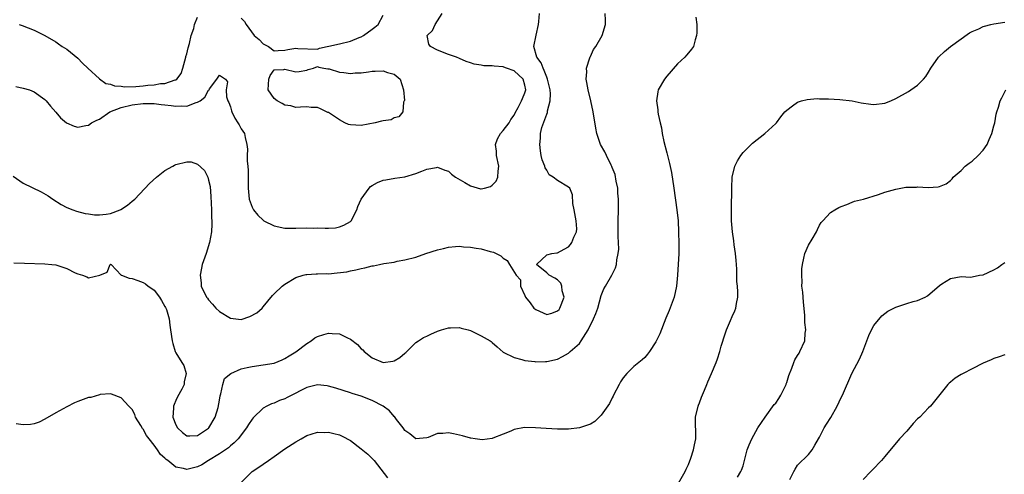
# Model space of a CAD drawing. Units: inches. Extents: x 2628000 to 2631000, y 1440000 to 1443000.
# Drawn here: x 2628494 to 2628675, y 1441636 to 1441720 of the extents above; entities that cross this region are included whole.
import ezdxf

# ---------------------------------------------------------------- set-up
doc = ezdxf.new("R2010")
doc.units = ezdxf.units.IN
doc.header["$MEASUREMENT"] = 0
doc.layers.add('LD26281440_2ft', color=156, linetype='Continuous')

msp = doc.modelspace()

# ---------------------------------------------------------------- linework, layer by layer
at = {"layer": 'LD26281440_2ft'}
for points, elevation in [([(2628493.2, 1441691.2), (2628495, 1441689.93), (2628498.3, 1441688.3), (2628499.6, 1441687.6), (2628500.45, 1441687), (2628501.98, 1441685.98), (2628503, 1441685.46), (2628504.09, 1441685), (2628504.76, 1441684.76), (2628506.36, 1441684.36), (2628507, 1441684.25), (2628508.11, 1441684.11), (2628509, 1441684.08), (2628510.21, 1441684.21), (2628511, 1441684.34), (2628512.8, 1441685), (2628512.94, 1441685.06), (2628514.12, 1441685.88), (2628515, 1441686.62), (2628515.22, 1441686.78), (2628515.45, 1441687), (2628518.15, 1441689.85), (2628519.45, 1441691), (2628521, 1441692.21), (2628522.45, 1441693), (2628522.78, 1441693.22), (2628523, 1441693.31), (2628525, 1441693.84), (2628525.79, 1441693.79), (2628527, 1441693.4), (2628528.24, 1441692.24), (2628528.84, 1441691), (2628529, 1441690.45), (2628529.27, 1441689.27), (2628529.43, 1441687.43), (2628529.51, 1441685), (2628529.54, 1441683.54), (2628529.59, 1441683), (2628529.6, 1441682.4), (2628529.55, 1441681), (2628529.2, 1441679), (2628528.54, 1441677), (2628527.84, 1441675), (2628527.69, 1441674.31), (2628527.44, 1441673), (2628527.62, 1441671.62), (2628527.67, 1441671), (2628528.63, 1441669), (2628528.78, 1441668.78), (2628529, 1441668.51), (2628529.73, 1441667.73), (2628530.36, 1441667), (2628531, 1441666.35), (2628533, 1441665.11), (2628535, 1441664.91), (2628536.57, 1441665.43), (2628537.86, 1441666.14), (2628538.81, 1441667), (2628539, 1441667.21), (2628540.7, 1441669.3), (2628541, 1441669.61), (2628542.48, 1441671), (2628543, 1441671.37), (2628545, 1441672.57), (2628546.34, 1441673), (2628546.85, 1441673.15), (2628547, 1441673.17), (2628548.72, 1441673.28), (2628549, 1441673.27), (2628550.69, 1441673.31), (2628551, 1441673.3), (2628552.57, 1441673.43), (2628554.34, 1441673.66), (2628555, 1441673.84), (2628556.02, 1441673.98), (2628557, 1441674.28), (2628557.63, 1441674.37), (2628559, 1441674.73), (2628559.24, 1441674.76), (2628560.36, 1441675), (2628561.15, 1441675.15), (2628563, 1441675.44), (2628563.57, 1441675.57), (2628565, 1441675.82), (2628567, 1441676.35), (2628568.84, 1441677), (2628571, 1441677.69), (2628572.09, 1441677.91), (2628573, 1441678.15), (2628574.28, 1441678.28), (2628575, 1441678.32), (2628575.77, 1441678.23), (2628577, 1441678.19), (2628578.04, 1441677.96), (2628579, 1441677.83), (2628580.65, 1441677.35), (2628581.24, 1441677.24), (2628582.58, 1441676.58), (2628583, 1441676.17), (2628583.72, 1441675.72), (2628584.18, 1441675), (2628585.37, 1441673), (2628586.18, 1441672.18), (2628586.18, 1441671), (2628587, 1441669.3), (2628587.1, 1441669), (2628587.97, 1441667.97), (2628588.65, 1441667), (2628589, 1441666.72), (2628591, 1441665.8), (2628591.92, 1441666.08), (2628593, 1441666.5), (2628593.25, 1441666.75), (2628593.42, 1441667), (2628594.17, 1441669), (2628593.84, 1441670.16), (2628593.74, 1441671), (2628593.57, 1441671.57), (2628593, 1441672.17), (2628592.5, 1441672.5), (2628591.42, 1441673), (2628591, 1441673.45), (2628589.1, 1441675), (2628591, 1441676.75), (2628591.96, 1441677), (2628592.87, 1441677.13), (2628593, 1441677.14), (2628594.21, 1441677.79), (2628595, 1441678.25), (2628595.34, 1441678.66), (2628595.6, 1441679), (2628595.99, 1441679.99), (2628596.46, 1441681), (2628596.49, 1441681.51), (2628596.42, 1441683), (2628596.02, 1441685), (2628595.81, 1441686.19), (2628595.75, 1441687.75), (2628595.21, 1441689), (2628595, 1441689.2), (2628593, 1441690.4), (2628592.15, 1441691), (2628591.46, 1441691.46), (2628591, 1441692.27), (2628590.69, 1441692.69), (2628590.63, 1441693), (2628590.18, 1441694.18), (2628589.99, 1441695), (2628589.86, 1441695.86), (2628589.72, 1441697), (2628589.86, 1441698.14), (2628589.88, 1441699), (2628590.12, 1441700.12), (2628591, 1441702.55), (2628591.13, 1441702.87), (2628591.15, 1441703.15), (2628591.62, 1441705), (2628591.68, 1441706.32), (2628591.63, 1441707), (2628591.16, 1441709), (2628591, 1441709.35), (2628590.56, 1441710.56), (2628590.32, 1441711), (2628589.96, 1441711.96), (2628589.18, 1441713), (2628588.62, 1441715), (2628589.04, 1441717.04), (2628589.48, 1441719), (2628589.54, 1441719.54), (2628589.67, 1441721)], 9750), ([(2628493.32, 1441675.32), (2628495.23, 1441675.23), (2628499, 1441675.13), (2628500.28, 1441675), (2628501, 1441674.91), (2628501.15, 1441674.85), (2628503, 1441674.28), (2628504.55, 1441673.45), (2628505, 1441673.26), (2628505.86, 1441673), (2628506.71, 1441672.71), (2628507, 1441672.51), (2628509.06, 1441673), (2628510.42, 1441673.58), (2628510.97, 1441675), (2628511.03, 1441675.03), (2628511.14, 1441675), (2628513, 1441673.02), (2628513.01, 1441673), (2628514.47, 1441672.47), (2628515, 1441672.4), (2628516.02, 1441672.02), (2628517, 1441671.71), (2628517.42, 1441671.42), (2628517.95, 1441671), (2628518.61, 1441670.61), (2628519, 1441670.29), (2628520.01, 1441669), (2628520.36, 1441668.36), (2628521, 1441667.31), (2628521.09, 1441667.09), (2628521.15, 1441667), (2628521.26, 1441666.74), (2628521.75, 1441665), (2628521.87, 1441663.87), (2628522.05, 1441663), (2628522.3, 1441661), (2628522.47, 1441660.47), (2628522.86, 1441659), (2628523, 1441658.75), (2628524.1, 1441657), (2628524.46, 1441656.46), (2628524.9, 1441655), (2628524.54, 1441653.46), (2628524.54, 1441653), (2628524.1, 1441652.1), (2628523.32, 1441650.68), (2628523, 1441650.05), (2628522.67, 1441649.33), (2628522.59, 1441649), (2628522.6, 1441648.6), (2628522.47, 1441647), (2628523, 1441645.55), (2628523.29, 1441645), (2628524.19, 1441644.19), (2628525, 1441643.57), (2628525.55, 1441643.55), (2628527, 1441643.63), (2628529, 1441644.94), (2628529.06, 1441645), (2628530.21, 1441647), (2628530.74, 1441648.74), (2628531, 1441650.09), (2628531.12, 1441650.88), (2628531.27, 1441651.27), (2628531.61, 1441653), (2628531.95, 1441654.05), (2628533.07, 1441655), (2628535, 1441655.87), (2628536.07, 1441656.07), (2628537, 1441656.29), (2628539, 1441656.55), (2628541, 1441656.91), (2628542.51, 1441657.49), (2628543, 1441657.71), (2628543.77, 1441658.23), (2628545, 1441658.95), (2628547, 1441660.49), (2628547.8, 1441661), (2628548.49, 1441661.51), (2628549, 1441661.8), (2628550.12, 1441662.12), (2628551, 1441662.4), (2628551.68, 1441662.33), (2628553, 1441662.26), (2628554.49, 1441661.51), (2628555, 1441661.3), (2628556.29, 1441660.29), (2628557, 1441659.53), (2628557.3, 1441659.3), (2628557.52, 1441659), (2628559, 1441657.85), (2628561, 1441656.99), (2628562.76, 1441657.24), (2628563, 1441657.31), (2628564.09, 1441657.91), (2628565, 1441658.71), (2628565.18, 1441658.82), (2628567, 1441660.68), (2628567.47, 1441661), (2628568.42, 1441661.58), (2628569, 1441661.84), (2628569.77, 1441662.23), (2628571, 1441662.77), (2628571.68, 1441663), (2628573, 1441663.38), (2628573.37, 1441663.37), (2628575, 1441663.42), (2628575.32, 1441663.32), (2628576.59, 1441663), (2628577, 1441662.88), (2628579, 1441661.91), (2628580.65, 1441661), (2628580.84, 1441660.84), (2628581, 1441660.65), (2628581.89, 1441659.89), (2628583, 1441658.89), (2628585, 1441657.94), (2628586.45, 1441657.56), (2628587, 1441657.39), (2628588.84, 1441657.16), (2628589, 1441657.12), (2628590.8, 1441657.2), (2628591, 1441657.18), (2628593, 1441657.63), (2628593.9, 1441658.1), (2628595, 1441658.7), (2628595.31, 1441659), (2628597, 1441660.51), (2628597.34, 1441661), (2628598.6, 1441663), (2628599.57, 1441665), (2628600, 1441666), (2628600.34, 1441667), (2628601, 1441669.28), (2628601.5, 1441670.5), (2628601.75, 1441671), (2628602.96, 1441673.04), (2628603.63, 1441674.37), (2628603.8, 1441675), (2628603.87, 1441675.87), (2628604.11, 1441677), (2628604.2, 1441677.8), (2628604.16, 1441679), (2628604.1, 1441680.1), (2628604.11, 1441681), (2628604.09, 1441683), (2628604.13, 1441685), (2628604.18, 1441685.82), (2628604.16, 1441687), (2628604.05, 1441688.05), (2628604.02, 1441689), (2628603.76, 1441690.25), (2628603.52, 1441691.52), (2628603, 1441692.77), (2628602.94, 1441692.94), (2628602.81, 1441693.19), (2628601.95, 1441695), (2628601.66, 1441695.66), (2628600.88, 1441697), (2628600.19, 1441699), (2628600, 1441700), (2628599.52, 1441703), (2628599.08, 1441705), (2628598.58, 1441707), (2628598.38, 1441708.38), (2628598.25, 1441709), (2628598.34, 1441710.34), (2628598.29, 1441711), (2628598.9, 1441712.9), (2628598.94, 1441713.06), (2628599, 1441713.16), (2628599.59, 1441714.41), (2628600, 1441715), (2628601.18, 1441717), (2628601.76, 1441719), (2628601.79, 1441719.79), (2628601.74, 1441721)], 9748), ([(2628493.66, 1441707.66), (2628495, 1441707.34), (2628496.16, 1441707), (2628497, 1441706.67), (2628499, 1441705.25), (2628499.25, 1441705), (2628500.02, 1441704.02), (2628501, 1441702.94), (2628501.86, 1441701.86), (2628502.98, 1441700.99), (2628504.37, 1441700.37), (2628505, 1441700.16), (2628506.47, 1441700.47), (2628507, 1441700.54), (2628507.53, 1441701), (2628508.52, 1441701.48), (2628509, 1441701.67), (2628510.91, 1441703), (2628513, 1441703.8), (2628515, 1441704.29), (2628517, 1441704.53), (2628518.5, 1441704.5), (2628519, 1441704.5), (2628520.32, 1441704.32), (2628521, 1441704.28), (2628522.13, 1441704.13), (2628523, 1441704.04), (2628524.1, 1441704.1), (2628525, 1441704.05), (2628526.7, 1441704.7), (2628527, 1441704.75), (2628527.44, 1441705), (2628528.33, 1441705.67), (2628529, 1441706.95), (2628529.04, 1441706.96), (2628529.08, 1441707), (2628529.18, 1441707.18), (2628530.52, 1441709), (2628531, 1441709.73), (2628532.11, 1441709), (2628532.5, 1441708.5), (2628532.2, 1441707), (2628532.26, 1441705.74), (2628532.52, 1441705), (2628532.7, 1441704.7), (2628533, 1441703.89), (2628533.2, 1441703.2), (2628533.27, 1441703), (2628533.84, 1441701.84), (2628534.39, 1441701), (2628534.59, 1441700.59), (2628535, 1441699.88), (2628535.56, 1441699), (2628535.69, 1441698.31), (2628536.03, 1441697), (2628536.12, 1441696.12), (2628536.09, 1441695), (2628536.08, 1441693.92), (2628536.18, 1441693), (2628536.23, 1441692.23), (2628536.26, 1441689), (2628536.31, 1441688.31), (2628536.47, 1441687), (2628537, 1441685.53), (2628537.26, 1441685), (2628538.03, 1441684.03), (2628539, 1441683.09), (2628539.16, 1441683), (2628541, 1441682.09), (2628543, 1441681.67), (2628544.35, 1441681.65), (2628545, 1441681.63), (2628547, 1441681.71), (2628548.32, 1441681.68), (2628549, 1441681.73), (2628550.38, 1441681.62), (2628551, 1441681.67), (2628552.27, 1441681.73), (2628553, 1441681.88), (2628553.8, 1441682.2), (2628555, 1441682.87), (2628555.14, 1441683), (2628556.16, 1441685), (2628556.37, 1441685.63), (2628557, 1441687), (2628558.42, 1441689), (2628558.71, 1441689.29), (2628559, 1441689.48), (2628559.98, 1441690.02), (2628561, 1441690.43), (2628561.47, 1441690.54), (2628563.18, 1441690.82), (2628565, 1441691.07), (2628567, 1441691.67), (2628568.12, 1441692.12), (2628569, 1441692.49), (2628570.78, 1441692.78), (2628571, 1441692.84), (2628572.31, 1441692.31), (2628573, 1441692.12), (2628573.56, 1441691.56), (2628574.25, 1441691), (2628575.97, 1441690.03), (2628577, 1441689.39), (2628578.88, 1441688.88), (2628579, 1441688.86), (2628579.56, 1441689), (2628580.68, 1441689.32), (2628581, 1441689.54), (2628581.71, 1441690.29), (2628582.03, 1441691), (2628582.08, 1441692.08), (2628582.24, 1441693), (2628581.8, 1441695), (2628581.77, 1441695.77), (2628581.6, 1441697), (2628581.99, 1441698.01), (2628582.53, 1441699), (2628583, 1441699.56), (2628584.11, 1441701), (2628584.42, 1441701.58), (2628585, 1441702.4), (2628585.21, 1441702.79), (2628585.79, 1441703.79), (2628586.39, 1441705), (2628586.54, 1441705.46), (2628587, 1441706.5), (2628587.14, 1441707), (2628587, 1441707.87), (2628586.71, 1441709), (2628585, 1441710.49), (2628583.65, 1441711), (2628583.16, 1441711.16), (2628583, 1441711.24), (2628581.36, 1441711.36), (2628581, 1441711.43), (2628579.45, 1441711.45), (2628579, 1441711.54), (2628577.71, 1441711.71), (2628577, 1441712), (2628576.21, 1441712.21), (2628575, 1441712.78), (2628574.46, 1441713), (2628573, 1441713.52), (2628571, 1441714.28), (2628569.7, 1441715), (2628569.4, 1441715.4), (2628569.07, 1441717), (2628570.07, 1441717.93), (2628570.54, 1441719), (2628571, 1441719.69), (2628571.83, 1441721)], 9752), ([(2628618.35, 1441720.35), (2628618.55, 1441719), (2628618.5, 1441717.5), (2628618.45, 1441717), (2628618.2, 1441716.2), (2628617.89, 1441715), (2628617.54, 1441714.46), (2628617, 1441713.8), (2628616.61, 1441713.39), (2628616.32, 1441713), (2628615, 1441711.8), (2628613, 1441709.52), (2628612.57, 1441709), (2628611.41, 1441707), (2628611.34, 1441706.66), (2628611.13, 1441705), (2628611.38, 1441703.38), (2628611.39, 1441703), (2628611.44, 1441702.56), (2628611.8, 1441701), (2628612.06, 1441700.06), (2628612.19, 1441699), (2628612.46, 1441697.54), (2628613, 1441695.45), (2628613.53, 1441693.53), (2628613.89, 1441691.89), (2628614.33, 1441689), (2628614.88, 1441685), (2628615.07, 1441683), (2628615.18, 1441681), (2628615.25, 1441678.75), (2628615.21, 1441677), (2628614.96, 1441673.04), (2628614.81, 1441671), (2628614.37, 1441669), (2628614.01, 1441668.01), (2628613.45, 1441666.55), (2628612.86, 1441665.14), (2628611.71, 1441662.29), (2628611, 1441660.78), (2628609.86, 1441659), (2628609.49, 1441658.51), (2628609, 1441657.93), (2628608.48, 1441657.52), (2628607, 1441656.27), (2628605.71, 1441655), (2628605, 1441654.19), (2628604.53, 1441653.47), (2628604.31, 1441653), (2628603.25, 1441651), (2628603.17, 1441650.83), (2628603, 1441650.53), (2628602.53, 1441649.47), (2628601, 1441647.32), (2628600.63, 1441647), (2628599.83, 1441646.17), (2628599, 1441645.71), (2628597, 1441645.02), (2628595, 1441644.76), (2628594.78, 1441644.78), (2628593, 1441644.76), (2628590.87, 1441644.87), (2628588.96, 1441645.04), (2628586.94, 1441645.06), (2628585, 1441644.7), (2628584.43, 1441644.43), (2628583, 1441643.84), (2628581.14, 1441643.15), (2628581, 1441643.08), (2628579.15, 1441642.85), (2628577.9, 1441643), (2628577.11, 1441643.11), (2628577, 1441643.11), (2628575.57, 1441643.57), (2628575, 1441643.66), (2628573.91, 1441643.91), (2628573, 1441644.09), (2628571.97, 1441643.97), (2628571, 1441643.96), (2628569.26, 1441643.26), (2628569, 1441643.19), (2628567, 1441643), (2628565.93, 1441643.93), (2628565, 1441644.56), (2628564.82, 1441644.82), (2628564.65, 1441645), (2628563.43, 1441646.57), (2628563.07, 1441647.07), (2628563, 1441647.12), (2628562.16, 1441648.17), (2628561, 1441649.02), (2628559, 1441650.04), (2628557, 1441650.81), (2628555.33, 1441651.33), (2628555, 1441651.45), (2628552.31, 1441652.31), (2628551, 1441652.69), (2628550.74, 1441652.74), (2628549, 1441652.92), (2628547, 1441652.4), (2628545.8, 1441651.8), (2628545, 1441651.37), (2628543.43, 1441650.57), (2628543, 1441650.37), (2628541.98, 1441650.02), (2628541, 1441649.56), (2628540.55, 1441649.45), (2628539.66, 1441649), (2628539, 1441648.61), (2628537.16, 1441646.84), (2628537, 1441646.63), (2628536.35, 1441645.65), (2628535.98, 1441645), (2628534.4, 1441643), (2628533.72, 1441642.28), (2628533, 1441641.71), (2628532.63, 1441641.37), (2628531, 1441640.23), (2628529, 1441639.01), (2628527.74, 1441638.26), (2628527, 1441637.89), (2628525.51, 1441637.51), (2628525, 1441637.39), (2628524.43, 1441637.57), (2628523, 1441637.83), (2628521.52, 1441639), (2628521.21, 1441639.21), (2628521, 1441639.47), (2628520.16, 1441640.16), (2628519.65, 1441641), (2628519, 1441641.87), (2628518.08, 1441643), (2628517.59, 1441643.59), (2628517, 1441644.76), (2628516.88, 1441644.88), (2628516.58, 1441645.42), (2628515.61, 1441647), (2628515.45, 1441647.45), (2628515, 1441648.37), (2628514.4, 1441649), (2628513, 1441650.55), (2628511.19, 1441651.19), (2628511, 1441651.24), (2628509.11, 1441651.11), (2628509, 1441651.09), (2628507.4, 1441650.6), (2628507, 1441650.56), (2628505, 1441649.84), (2628504.41, 1441649.59), (2628503, 1441648.88), (2628501, 1441647.79), (2628499, 1441646.59), (2628497.91, 1441646.09), (2628497, 1441645.75), (2628496.34, 1441645.66), (2628495, 1441645.55), (2628493.74, 1441645.74)], 9746), ([(2628494.25, 1441719), (2628494.83, 1441718.83), (2628497, 1441717.98), (2628499, 1441716.98), (2628501, 1441715.81), (2628501.49, 1441715.49), (2628502.18, 1441715), (2628503, 1441714.47), (2628505, 1441712.81), (2628505.9, 1441711.9), (2628506.86, 1441711), (2628509.03, 1441709.03), (2628510.19, 1441708.19), (2628511, 1441708.08), (2628511.76, 1441707.76), (2628513, 1441707.7), (2628513.6, 1441707.6), (2628515.65, 1441707.65), (2628517, 1441707.74), (2628517.86, 1441707.86), (2628519, 1441707.92), (2628520.17, 1441708.17), (2628521, 1441708.18), (2628522.85, 1441708.85), (2628523, 1441708.86), (2628523.17, 1441709), (2628523.96, 1441710.04), (2628524.3, 1441711), (2628524.84, 1441713), (2628524.85, 1441713.15), (2628525, 1441713.66), (2628525.25, 1441714.75), (2628525.51, 1441715.51), (2628525.83, 1441717), (2628526.27, 1441718.27), (2628526.4, 1441719), (2628527, 1441720.37)], 9754), ([(2628535, 1441720.16), (2628535.57, 1441719.57), (2628535.88, 1441719), (2628537.34, 1441717), (2628538.26, 1441716.26), (2628539, 1441715.46), (2628539.97, 1441715), (2628541, 1441714.19), (2628541.78, 1441714.22), (2628543, 1441714.31), (2628543.56, 1441714.44), (2628545, 1441714.66), (2628545.37, 1441714.63), (2628549, 1441714.49), (2628549.34, 1441714.66), (2628550.72, 1441715), (2628551.04, 1441715.04), (2628553, 1441715.45), (2628555, 1441715.95), (2628556.62, 1441716.62), (2628557, 1441716.76), (2628557.39, 1441717), (2628559, 1441718.16), (2628559.48, 1441718.52), (2628560.08, 1441719), (2628561, 1441720.7)], 9754), ([(2628615.14, 1441634.86), (2628616.4, 1441637), (2628616.56, 1441637.44), (2628617, 1441638.31), (2628617.43, 1441639.43), (2628617.93, 1441641), (2628618.07, 1441641.93), (2628618.31, 1441643), (2628618.27, 1441647), (2628618.74, 1441649), (2628618.8, 1441649.2), (2628619, 1441649.63), (2628619.37, 1441650.63), (2628619.94, 1441651.94), (2628620.35, 1441653), (2628620.52, 1441653.48), (2628621.24, 1441655), (2628622.06, 1441657), (2628622.3, 1441657.7), (2628622.72, 1441659), (2628623, 1441660.03), (2628623.71, 1441662.29), (2628623.99, 1441663), (2628624.72, 1441664.72), (2628625, 1441665.43), (2628625.5, 1441666.5), (2628625.7, 1441667), (2628625.8, 1441667.8), (2628626.04, 1441669), (2628626.04, 1441669.96), (2628625.95, 1441671), (2628625.85, 1441671.85), (2628625.83, 1441673), (2628625.85, 1441674.15), (2628625.8, 1441675), (2628625.72, 1441675.72), (2628625.64, 1441677), (2628625.39, 1441678.61), (2628625.3, 1441679.3), (2628625.03, 1441681), (2628624.89, 1441683), (2628624.9, 1441685.1), (2628624.96, 1441689.04), (2628625.01, 1441690.99), (2628625.48, 1441693), (2628626, 1441694), (2628626.6, 1441695), (2628627, 1441695.51), (2628628.74, 1441697.26), (2628630.97, 1441699), (2628633, 1441700.87), (2628633.13, 1441701), (2628633.92, 1441702.08), (2628634.68, 1441703), (2628635, 1441703.31), (2628636.07, 1441704.07), (2628637, 1441704.77), (2628637.7, 1441705), (2628638.73, 1441705.27), (2628640.59, 1441705.41), (2628641, 1441705.4), (2628642.64, 1441705.36), (2628644.74, 1441705.26), (2628646.97, 1441705.03), (2628648.67, 1441704.67), (2628650.42, 1441704.42), (2628651, 1441704.36), (2628653, 1441704.59), (2628654.08, 1441705), (2628655, 1441705.41), (2628657.3, 1441706.7), (2628657.77, 1441707), (2628659, 1441707.91), (2628660.09, 1441709), (2628660.51, 1441709.49), (2628661, 1441710.27), (2628661.4, 1441711), (2628662.82, 1441713), (2628662.9, 1441713.1), (2628663.93, 1441714.07), (2628665.05, 1441714.95), (2628668.53, 1441717.47), (2628669, 1441717.7), (2628670.23, 1441718.23), (2628671, 1441718.62), (2628671.27, 1441718.73), (2628672.41, 1441719), (2628673, 1441719.12), (2628675, 1441719.42)], 9744), ([(2628625.98, 1441635.98), (2628626.6, 1441637), (2628626.74, 1441637.26), (2628627, 1441638.02), (2628627.29, 1441639), (2628627.75, 1441641), (2628628.12, 1441641.88), (2628628.59, 1441643), (2628629, 1441643.65), (2628629.72, 1441645), (2628631.04, 1441647), (2628632.72, 1441649.28), (2628633, 1441649.56), (2628633.58, 1441650.42), (2628633.94, 1441651), (2628634.9, 1441653), (2628634.91, 1441653.09), (2628635, 1441653.34), (2628635.37, 1441654.63), (2628635.96, 1441655.96), (2628636.31, 1441657), (2628636.51, 1441657.49), (2628637, 1441658.28), (2628637.26, 1441658.74), (2628637.43, 1441659), (2628638.31, 1441661), (2628638.4, 1441662.4), (2628638.5, 1441663), (2628638.33, 1441664.33), (2628638.35, 1441665), (2628638.33, 1441665.67), (2628638.07, 1441668.07), (2628637.93, 1441669.93), (2628637.8, 1441671), (2628637.81, 1441671.81), (2628637.75, 1441673), (2628637.78, 1441674.22), (2628637.87, 1441675), (2628638.14, 1441676.14), (2628638.3, 1441677), (2628639, 1441678.53), (2628639.64, 1441679.64), (2628640.46, 1441681), (2628640.62, 1441681.38), (2628641, 1441682.17), (2628641.33, 1441682.67), (2628641.63, 1441683), (2628643, 1441684.5), (2628643.81, 1441685), (2628644.57, 1441685.43), (2628645, 1441685.64), (2628646.02, 1441686.02), (2628647, 1441686.44), (2628647.41, 1441686.59), (2628649.1, 1441687), (2628651.85, 1441687.85), (2628653, 1441688.25), (2628655, 1441688.83), (2628656.85, 1441689.15), (2628657, 1441689.19), (2628658.81, 1441689.19), (2628659, 1441689.23), (2628660.91, 1441689.09), (2628662.77, 1441689.23), (2628663, 1441689.28), (2628664.22, 1441689.78), (2628665, 1441690.39), (2628665.32, 1441690.68), (2628665.51, 1441691), (2628667, 1441692.25), (2628667.7, 1441693), (2628668.44, 1441693.56), (2628669, 1441693.94), (2628670.13, 1441695), (2628671, 1441695.95), (2628671.73, 1441697), (2628672.1, 1441697.9), (2628672.6, 1441699), (2628673, 1441700.42), (2628673.13, 1441701), (2628673.43, 1441702.57), (2628673.54, 1441703), (2628673.82, 1441703.82), (2628674.16, 1441705), (2628674.42, 1441705.58), (2628675.2, 1441707)], 9742), ([(2628635.55, 1441635.55), (2628636.3, 1441637), (2628636.55, 1441637.45), (2628637, 1441638.16), (2628639, 1441640.16), (2628639.64, 1441641), (2628640.18, 1441641.82), (2628640.82, 1441643), (2628641, 1441643.3), (2628641.85, 1441645), (2628642.28, 1441645.72), (2628643.06, 1441646.94), (2628644.24, 1441649), (2628645, 1441650.61), (2628645.21, 1441651), (2628646.94, 1441655), (2628648.36, 1441657.64), (2628648.93, 1441659), (2628650.03, 1441661.97), (2628650.53, 1441663), (2628651, 1441663.8), (2628652.44, 1441665.56), (2628653.56, 1441666.44), (2628655, 1441667.14), (2628657, 1441667.81), (2628658.17, 1441668.17), (2628659, 1441668.39), (2628660.39, 1441669), (2628660.79, 1441669.21), (2628663, 1441671.13), (2628663.41, 1441671.41), (2628665, 1441672.42), (2628667, 1441672.77), (2628668.69, 1441672.69), (2628669, 1441672.73), (2628670.36, 1441673), (2628671, 1441673.1), (2628673, 1441674.01), (2628673.63, 1441674.37), (2628674.47, 1441675), (2628675, 1441675.35)], 9740), ([(2628675, 1441658.44), (2628673.97, 1441658.03), (2628673, 1441657.77), (2628672.49, 1441657.51), (2628671, 1441656.86), (2628669, 1441655.85), (2628667.36, 1441655), (2628667, 1441654.78), (2628665.86, 1441654.14), (2628665, 1441653.37), (2628664.77, 1441653.23), (2628664.55, 1441653), (2628662.11, 1441649.89), (2628661.35, 1441649), (2628661, 1441648.71), (2628659.38, 1441647), (2628659, 1441646.67), (2628658.21, 1441645.79), (2628657, 1441644.38), (2628655.7, 1441643), (2628653, 1441639.74), (2628652.36, 1441639), (2628650.7, 1441637.3), (2628650.43, 1441637), (2628649, 1441635.52)], 9738), ([(2628534.98, 1441635), (2628537, 1441637), (2628538.21, 1441637.79), (2628539, 1441638.35), (2628539.96, 1441639), (2628541, 1441639.77), (2628543, 1441641.15), (2628545, 1441642.46), (2628545.98, 1441643), (2628547, 1441643.6), (2628547.83, 1441643.83), (2628549, 1441644.22), (2628550.18, 1441644.18), (2628551, 1441644.23), (2628551.96, 1441643.96), (2628553, 1441643.71), (2628553.49, 1441643.49), (2628555, 1441642.67), (2628557, 1441641.17), (2628558.2, 1441640.2), (2628559.2, 1441639.2), (2628559.36, 1441639), (2628561.82, 1441635.82)], 9744)]:
    msp.add_lwpolyline(points, dxfattribs=dict(at, elevation=elevation))
at = {"layer": 'LD26281440_2ft', "elevation": 9754}
msp.add_lwpolyline([(2628549.52, 1441703.52), (2628549, 1441703.77), (2628547.8, 1441703.8), (2628547, 1441703.93), (2628545.87, 1441703.87), (2628545, 1441703.77), (2628544.1, 1441704.1), (2628543, 1441704.2), (2628542.52, 1441704.52), (2628541.56, 1441705), (2628541, 1441705.41), (2628539.91, 1441707), (2628540.04, 1441709), (2628540.32, 1441709.68), (2628541, 1441710.69), (2628542.78, 1441710.78), (2628543, 1441710.83), (2628545, 1441710.33), (2628545.61, 1441710.39), (2628547, 1441710.63), (2628547.25, 1441710.75), (2628548.24, 1441711), (2628549, 1441711.3), (2628549.19, 1441711.19), (2628550.11, 1441711), (2628550.87, 1441710.87), (2628551, 1441710.89), (2628551.13, 1441710.87), (2628553, 1441710.28), (2628553.78, 1441710.22), (2628555, 1441710.01), (2628555.88, 1441710.12), (2628557, 1441710.14), (2628558.31, 1441710.31), (2628559, 1441710.43), (2628559.57, 1441710.43), (2628561, 1441710.52), (2628561.78, 1441710.22), (2628563, 1441709.93), (2628564.1, 1441709), (2628564.74, 1441707), (2628564.9, 1441705.1), (2628564.87, 1441705), (2628564.74, 1441704.74), (2628564.64, 1441703), (2628563.9, 1441702.1), (2628563, 1441701.87), (2628562.46, 1441701.54), (2628561, 1441701.37), (2628560.72, 1441701.28), (2628559.54, 1441701), (2628557, 1441700.51), (2628555, 1441700.59), (2628554.68, 1441700.68), (2628553.97, 1441701), (2628553, 1441701.52), (2628551, 1441702.84), (2628550.87, 1441702.87)], close=True, dxfattribs=at)

doc.saveas('drawing.dxf')
